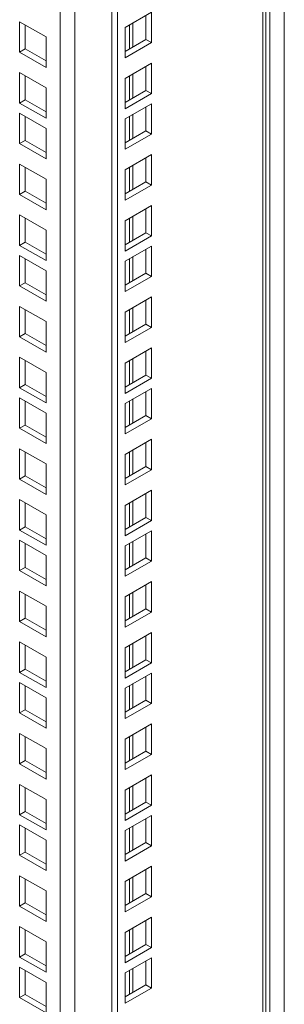
# Model space of a CAD drawing. Units: millimetres. Extents: x 63 to 8538, y 73 to 6060.
# Drawn here: x 5946 to 6000, y 4689 to 4890 of the extents above; entities that cross this region are included whole.
import ezdxf

# ---------------------------------------------------------------- set-up
doc = ezdxf.new("R2010")
doc.units = ezdxf.units.MM
doc.header["$LTSCALE"] = 5

msp = doc.modelspace()

# ---------------------------------------------------------------- linework, layer by layer
at = {"color": 8, "linetype": 'Continuous', "lineweight": 18, "ltscale": 20}
for p, q in [((6000.11, 5062.74), (6000.11, 4547.3)), ((5995.7, 4561.1), (5995.7, 5060.19)), ((5997.17, 5061.04), (5997.17, 4546.5)), ((5957.34, 5038.05), (5957.34, 4570.31)), ((5954.4, 4570.31), (5954.4, 5036.35)), ((5968.54, 4888.93), (5968.54, 4884.03)), ((5969.22, 4884.42), (5969.22, 4889.32)), ((5969.22, 4874.04), (5969.22, 4878.93)), ((5968.54, 4878.54), (5968.54, 4873.64)), ((5968.54, 4870.28), (5968.54, 4865.38)), ((5969.22, 4865.77), (5969.22, 4870.67)), ((5968.54, 4859.89), (5968.54, 4854.99)), ((5969.22, 4855.39), (5969.22, 4860.28)), ((5968.54, 4849.51), (5968.54, 4844.61)), ((5969.22, 4845), (5969.22, 4849.9)), ((5968.54, 4841.24), (5968.54, 4836.34)), ((5969.22, 4836.74), (5969.22, 4841.64)), ((5968.54, 4830.86), (5968.54, 4825.96)), ((5969.22, 4826.35), (5969.22, 4831.25)), ((5969.22, 4815.96), (5969.22, 4820.86)), ((5968.54, 4820.47), (5968.54, 4815.57)), ((5969.22, 4807.7), (5969.22, 4812.6)), ((5968.54, 4812.21), (5968.54, 4807.31)), ((5968.54, 4801.82), (5968.54, 4796.92)), ((5969.22, 4797.31), (5969.22, 4802.21)), ((5968.54, 4791.43), (5968.54, 4786.53)), ((5969.22, 4786.93), (5969.22, 4791.83)), ((5968.54, 4783.17), (5968.54, 4778.27)), ((5969.22, 4778.66), (5969.22, 4783.56)), ((5968.54, 4772.78), (5968.54, 4767.88)), ((5969.22, 4768.28), (5969.22, 4773.18)), ((5968.54, 4762.4), (5968.54, 4757.5)), ((5969.22, 4757.89), (5969.22, 4762.79)), ((5969.22, 4749.63), (5969.22, 4754.53)), ((5968.54, 4754.13), (5968.54, 4749.24)), ((5968.54, 4743.75), (5968.54, 4738.85)), ((5969.22, 4739.24), (5969.22, 4744.14)), ((5968.54, 4733.36), (5968.54, 4728.46)), ((5969.22, 4728.85), (5969.22, 4733.75)), ((5968.54, 4725.1), (5968.54, 4720.2)), ((5969.22, 4720.59), (5969.22, 4725.49)), ((5968.54, 4714.71), (5968.54, 4709.81)), ((5969.22, 4710.2), (5969.22, 4715.1)), ((5968.54, 4704.33), (5968.54, 4699.43)), ((5969.22, 4699.82), (5969.22, 4704.72)), ((5969.22, 4691.55), (5969.22, 4696.45)), ((5968.54, 4696.06), (5968.54, 4691.16))]:
    msp.add_line(p, q, dxfattribs=at)
at = {"color": 7, "linetype": 'Continuous', "lineweight": 18, "ltscale": 20}
for p, q in [((5996.31, 4561.95), (5996.31, 5060.54)), ((5964.92, 4544.64), (5964.92, 5042.43)), ((5966.06, 4543.99), (5966.06, 5043.08)), ((5972.98, 4891.49), (5967.61, 4888.39)), ((5972.98, 4885.29), (5972.98, 4891.49)), ((5946.11, 4889.56), (5951.49, 4886.46)), ((5946.11, 4883.36), (5946.11, 4889.56)), ((5947.25, 4884.01), (5947.25, 4888.91)), ((5971.85, 4885.94), (5971.85, 4890.84)), ((5967.61, 4888.39), (5967.61, 4882.18)), ((5951.49, 4886.46), (5951.49, 4880.25)), ((5967.61, 4883.49), (5971.85, 4885.94)), ((5967.61, 4882.18), (5972.98, 4885.29)), ((5971.85, 4885.94), (5972.98, 4885.29)), ((5946.11, 4883.36), (5947.25, 4884.01)), ((5951.49, 4880.25), (5946.11, 4883.36)), ((5951.49, 4881.56), (5947.25, 4884.01)), ((5972.98, 4881.11), (5967.61, 4878)), ((5972.98, 4874.9), (5972.98, 4881.11)), ((5946.11, 4879.17), (5951.49, 4876.07)), ((5946.11, 4872.97), (5946.11, 4879.17)), ((5971.85, 4875.55), (5971.85, 4880.45)), ((5947.25, 4873.62), (5947.25, 4878.52)), ((5967.61, 4878), (5967.61, 4871.8)), ((5951.49, 4876.07), (5951.49, 4869.87)), ((5967.61, 4873.1), (5971.85, 4875.55)), ((5967.61, 4871.8), (5972.98, 4874.9)), ((5971.85, 4875.55), (5972.98, 4874.9)), ((5946.11, 4872.97), (5947.25, 4873.62)), ((5951.49, 4869.87), (5946.11, 4872.97)), ((5951.49, 4871.17), (5947.25, 4873.62)), ((5972.98, 4872.84), (5967.61, 4869.74)), ((5972.98, 4866.64), (5972.98, 4872.84)), ((5946.11, 4870.91), (5951.49, 4867.81)), ((5946.11, 4864.71), (5946.11, 4870.91)), ((5971.85, 4867.29), (5971.85, 4872.19)), ((5947.25, 4865.36), (5947.25, 4870.26)), ((5967.61, 4869.74), (5967.61, 4863.53)), ((5951.49, 4867.81), (5951.49, 4861.6)), ((5967.61, 4864.84), (5971.85, 4867.29)), ((5971.85, 4867.29), (5972.98, 4866.64)), ((5946.11, 4864.71), (5947.25, 4865.36)), ((5951.49, 4862.91), (5947.25, 4865.36)), ((5967.61, 4863.53), (5972.98, 4866.64)), ((5951.49, 4861.6), (5946.11, 4864.71)), ((5972.98, 4862.46), (5967.61, 4859.35)), ((5971.85, 4856.9), (5971.85, 4861.8)), ((5972.98, 4856.25), (5972.98, 4862.46)), ((5946.11, 4860.53), (5951.49, 4857.42)), ((5946.11, 4854.32), (5946.11, 4860.53)), ((5947.25, 4854.97), (5947.25, 4859.87)), ((5967.61, 4859.35), (5967.61, 4853.15)), ((5951.49, 4857.42), (5951.49, 4851.22)), ((5967.61, 4854.45), (5971.85, 4856.9)), ((5971.85, 4856.9), (5972.98, 4856.25)), ((5946.11, 4854.32), (5947.25, 4854.97)), ((5951.49, 4852.52), (5947.25, 4854.97)), ((5967.61, 4853.15), (5972.98, 4856.25)), ((5951.49, 4851.22), (5946.11, 4854.32)), ((5972.98, 4852.07), (5967.61, 4848.97)), ((5971.85, 4846.52), (5971.85, 4851.42)), ((5972.98, 4845.86), (5972.98, 4852.07)), ((5946.11, 4850.14), (5951.49, 4847.04)), ((5946.11, 4843.93), (5946.11, 4850.14)), ((5947.25, 4844.59), (5947.25, 4849.49)), ((5967.61, 4848.97), (5967.61, 4842.76)), ((5951.49, 4847.04), (5951.49, 4840.83)), ((5967.61, 4844.07), (5971.85, 4846.52)), ((5967.61, 4842.76), (5972.98, 4845.86)), ((5971.85, 4846.52), (5972.98, 4845.86)), ((5946.11, 4843.93), (5947.25, 4844.59)), ((5951.49, 4840.83), (5946.11, 4843.93)), ((5951.49, 4842.14), (5947.25, 4844.59)), ((5972.98, 4843.81), (5967.61, 4840.7)), ((5971.85, 4838.25), (5971.85, 4843.15)), ((5972.98, 4837.6), (5972.98, 4843.81)), ((5946.11, 4841.88), (5951.49, 4838.77)), ((5946.11, 4835.67), (5946.11, 4841.88)), ((5947.25, 4836.32), (5947.25, 4841.22)), ((5967.61, 4840.7), (5967.61, 4834.5)), ((5951.49, 4838.77), (5951.49, 4832.57)), ((5967.61, 4835.8), (5971.85, 4838.25)), ((5967.61, 4834.5), (5972.98, 4837.6)), ((5971.85, 4838.25), (5972.98, 4837.6)), ((5946.11, 4835.67), (5947.25, 4836.32)), ((5951.49, 4832.57), (5946.11, 4835.67)), ((5951.49, 4833.87), (5947.25, 4836.32)), ((5972.98, 4833.42), (5967.61, 4830.32)), ((5971.85, 4827.87), (5971.85, 4832.77)), ((5972.98, 4827.21), (5972.98, 4833.42)), ((5946.11, 4831.49), (5951.49, 4828.39)), ((5946.11, 4825.28), (5946.11, 4831.49)), ((5947.25, 4825.94), (5947.25, 4830.84)), ((5967.61, 4830.32), (5967.61, 4824.11)), ((5951.49, 4828.39), (5951.49, 4822.18)), ((5967.61, 4825.42), (5971.85, 4827.87)), ((5967.61, 4824.11), (5972.98, 4827.21)), ((5971.85, 4827.87), (5972.98, 4827.21)), ((5946.11, 4825.28), (5947.25, 4825.94)), ((5951.49, 4822.18), (5946.11, 4825.28)), ((5951.49, 4823.49), (5947.25, 4825.94)), ((5972.98, 4823.03), (5967.61, 4819.93)), ((5972.98, 4816.83), (5972.98, 4823.03)), ((5946.11, 4821.1), (5951.49, 4818)), ((5946.11, 4814.9), (5946.11, 4821.1)), ((5971.85, 4817.48), (5971.85, 4822.38)), ((5947.25, 4815.55), (5947.25, 4820.45)), ((5967.61, 4819.93), (5967.61, 4813.73)), ((5951.49, 4818), (5951.49, 4811.79)), ((5967.61, 4815.03), (5971.85, 4817.48)), ((5967.61, 4813.73), (5972.98, 4816.83)), ((5971.85, 4817.48), (5972.98, 4816.83)), ((5946.11, 4814.9), (5947.25, 4815.55)), ((5951.49, 4811.79), (5946.11, 4814.9)), ((5951.49, 4813.1), (5947.25, 4815.55)), ((5972.98, 4814.77), (5967.61, 4811.67)), ((5972.98, 4808.56), (5972.98, 4814.77)), ((5946.11, 4812.84), (5951.49, 4809.74)), ((5946.11, 4806.63), (5946.11, 4812.84)), ((5971.85, 4809.22), (5971.85, 4814.12)), ((5947.25, 4807.29), (5947.25, 4812.19)), ((5967.61, 4811.67), (5967.61, 4805.46)), ((5951.49, 4809.74), (5951.49, 4803.53)), ((5967.61, 4806.77), (5971.85, 4809.22)), ((5967.61, 4805.46), (5972.98, 4808.56)), ((5971.85, 4809.22), (5972.98, 4808.56)), ((5946.11, 4806.63), (5947.25, 4807.29)), ((5951.49, 4803.53), (5946.11, 4806.63)), ((5951.49, 4804.84), (5947.25, 4807.29)), ((5972.98, 4804.38), (5967.61, 4801.28)), ((5971.85, 4798.83), (5971.85, 4803.73)), ((5972.98, 4798.18), (5972.98, 4804.38)), ((5946.11, 4802.45), (5951.49, 4799.35)), ((5946.11, 4796.25), (5946.11, 4802.45)), ((5947.25, 4796.9), (5947.25, 4801.8)), ((5967.61, 4801.28), (5967.61, 4795.08)), ((5951.49, 4799.35), (5951.49, 4793.14)), ((5967.61, 4796.38), (5971.85, 4798.83)), ((5971.85, 4798.83), (5972.98, 4798.18)), ((5946.11, 4796.25), (5947.25, 4796.9)), ((5951.49, 4794.45), (5947.25, 4796.9)), ((5967.61, 4795.08), (5972.98, 4798.18)), ((5951.49, 4793.14), (5946.11, 4796.25)), ((5972.98, 4794), (5967.61, 4790.9)), ((5971.85, 4788.45), (5971.85, 4793.34)), ((5972.98, 4787.79), (5972.98, 4794)), ((5946.11, 4792.07), (5951.49, 4788.96)), ((5946.11, 4785.86), (5946.11, 4792.07)), ((5947.25, 4786.51), (5947.25, 4791.41)), ((5967.61, 4790.9), (5967.61, 4784.69)), ((5951.49, 4788.96), (5951.49, 4782.76)), ((5946.11, 4785.86), (5947.25, 4786.51)), ((5951.49, 4784.06), (5947.25, 4786.51)), ((5967.61, 4786), (5971.85, 4788.45)), ((5967.61, 4784.69), (5972.98, 4787.79)), ((5971.85, 4788.45), (5972.98, 4787.79)), ((5951.49, 4782.76), (5946.11, 4785.86)), ((5972.98, 4785.73), (5967.61, 4782.63)), ((5971.85, 4780.18), (5971.85, 4785.08)), ((5972.98, 4779.53), (5972.98, 4785.73)), ((5946.11, 4783.8), (5951.49, 4780.7)), ((5946.11, 4777.6), (5946.11, 4783.8)), ((5947.25, 4778.25), (5947.25, 4783.15)), ((5967.61, 4782.63), (5967.61, 4776.43)), ((5951.49, 4780.7), (5951.49, 4774.49)), ((5967.61, 4777.73), (5971.85, 4780.18)), ((5967.61, 4776.43), (5972.98, 4779.53)), ((5971.85, 4780.18), (5972.98, 4779.53)), ((5946.11, 4777.6), (5947.25, 4778.25)), ((5951.49, 4774.49), (5946.11, 4777.6)), ((5951.49, 4775.8), (5947.25, 4778.25)), ((5972.98, 4775.35), (5967.61, 4772.25)), ((5971.85, 4769.8), (5971.85, 4774.69)), ((5972.98, 4769.14), (5972.98, 4775.35)), ((5946.11, 4773.42), (5951.49, 4770.31)), ((5946.11, 4767.21), (5946.11, 4773.42)), ((5947.25, 4767.86), (5947.25, 4772.76)), ((5967.61, 4772.25), (5967.61, 4766.04)), ((5951.49, 4770.31), (5951.49, 4764.11)), ((5967.61, 4767.35), (5971.85, 4769.8)), ((5967.61, 4766.04), (5972.98, 4769.14)), ((5971.85, 4769.8), (5972.98, 4769.14)), ((5946.11, 4767.21), (5947.25, 4767.86)), ((5951.49, 4764.11), (5946.11, 4767.21)), ((5951.49, 4765.41), (5947.25, 4767.86)), ((5972.98, 4764.96), (5967.61, 4761.86)), ((5972.98, 4758.76), (5972.98, 4764.96)), ((5946.11, 4763.03), (5951.49, 4759.93)), ((5946.11, 4756.82), (5946.11, 4763.03)), ((5947.25, 4757.48), (5947.25, 4762.38)), ((5971.85, 4759.41), (5971.85, 4764.31)), ((5967.61, 4761.86), (5967.61, 4755.65)), ((5951.49, 4759.93), (5951.49, 4753.72)), ((5967.61, 4756.96), (5971.85, 4759.41)), ((5967.61, 4755.65), (5972.98, 4758.76)), ((5971.85, 4759.41), (5972.98, 4758.76)), ((5946.11, 4756.82), (5947.25, 4757.48)), ((5951.49, 4753.72), (5946.11, 4756.82)), ((5951.49, 4755.03), (5947.25, 4757.48)), ((5972.98, 4756.7), (5967.61, 4753.6)), ((5972.98, 4750.49), (5972.98, 4756.7)), ((5946.11, 4754.77), (5951.49, 4751.66)), ((5946.11, 4748.56), (5946.11, 4754.77)), ((5971.85, 4751.15), (5971.85, 4756.04)), ((5947.25, 4749.21), (5947.25, 4754.11)), ((5967.61, 4753.6), (5967.61, 4747.39)), ((5951.49, 4751.66), (5951.49, 4745.46)), ((5967.61, 4748.7), (5971.85, 4751.15)), ((5967.61, 4747.39), (5972.98, 4750.49)), ((5971.85, 4751.15), (5972.98, 4750.49)), ((5946.11, 4748.56), (5947.25, 4749.21)), ((5951.49, 4745.46), (5946.11, 4748.56)), ((5951.49, 4746.76), (5947.25, 4749.21)), ((5972.98, 4746.31), (5967.61, 4743.21)), ((5972.98, 4740.11), (5972.98, 4746.31)), ((5946.11, 4744.38), (5951.49, 4741.28)), ((5946.11, 4738.17), (5946.11, 4744.38)), ((5971.85, 4740.76), (5971.85, 4745.66)), ((5947.25, 4738.83), (5947.25, 4743.73)), ((5967.61, 4743.21), (5967.61, 4737)), ((5951.49, 4741.28), (5951.49, 4735.07)), ((5967.61, 4738.31), (5971.85, 4740.76)), ((5971.85, 4740.76), (5972.98, 4740.11)), ((5946.11, 4738.17), (5947.25, 4738.83)), ((5951.49, 4736.38), (5947.25, 4738.83)), ((5967.61, 4737), (5972.98, 4740.11)), ((5951.49, 4735.07), (5946.11, 4738.17)), ((5972.98, 4735.93), (5967.61, 4732.82)), ((5971.85, 4730.37), (5971.85, 4735.27)), ((5972.98, 4729.72), (5972.98, 4735.93)), ((5946.11, 4733.99), (5951.49, 4730.89)), ((5946.11, 4727.79), (5946.11, 4733.99)), ((5947.25, 4728.44), (5947.25, 4733.34)), ((5967.61, 4732.82), (5967.61, 4726.62)), ((5951.49, 4730.89), (5951.49, 4724.69)), ((5967.61, 4727.92), (5971.85, 4730.37)), ((5971.85, 4730.37), (5972.98, 4729.72)), ((5946.11, 4727.79), (5947.25, 4728.44)), ((5951.49, 4725.99), (5947.25, 4728.44)), ((5967.61, 4726.62), (5972.98, 4729.72)), ((5951.49, 4724.69), (5946.11, 4727.79)), ((5972.98, 4727.66), (5967.61, 4724.56)), ((5971.85, 4722.11), (5971.85, 4727.01)), ((5972.98, 4721.46), (5972.98, 4727.66)), ((5946.11, 4725.73), (5951.49, 4722.63)), ((5946.11, 4719.52), (5946.11, 4725.73)), ((5947.25, 4720.18), (5947.25, 4725.08)), ((5967.61, 4724.56), (5967.61, 4718.35)), ((5951.49, 4722.63), (5951.49, 4716.42)), ((5946.11, 4719.52), (5947.25, 4720.18)), ((5951.49, 4717.73), (5947.25, 4720.18)), ((5967.61, 4719.66), (5971.85, 4722.11)), ((5967.61, 4718.35), (5972.98, 4721.46)), ((5971.85, 4722.11), (5972.98, 4721.46)), ((5951.49, 4716.42), (5946.11, 4719.52)), ((5972.98, 4717.28), (5967.61, 4714.17)), ((5971.85, 4711.72), (5971.85, 4716.62)), ((5972.98, 4711.07), (5972.98, 4717.28)), ((5946.11, 4715.34), (5951.49, 4712.24)), ((5946.11, 4709.14), (5946.11, 4715.34)), ((5947.25, 4709.79), (5947.25, 4714.69)), ((5967.61, 4714.17), (5967.61, 4707.97)), ((5951.49, 4712.24), (5951.49, 4706.04)), ((5967.61, 4709.27), (5971.85, 4711.72)), ((5967.61, 4707.97), (5972.98, 4711.07)), ((5971.85, 4711.72), (5972.98, 4711.07)), ((5946.11, 4709.14), (5947.25, 4709.79)), ((5951.49, 4706.04), (5946.11, 4709.14)), ((5951.49, 4707.34), (5947.25, 4709.79)), ((5972.98, 4706.89), (5967.61, 4703.79)), ((5971.85, 4701.34), (5971.85, 4706.24)), ((5972.98, 4700.68), (5972.98, 4706.89)), ((5946.11, 4704.96), (5951.49, 4701.86)), ((5946.11, 4698.75), (5946.11, 4704.96)), ((5947.25, 4699.41), (5947.25, 4704.3)), ((5967.61, 4703.79), (5967.61, 4697.58)), ((5951.49, 4701.86), (5951.49, 4695.65)), ((5967.61, 4698.89), (5971.85, 4701.34)), ((5967.61, 4697.58), (5972.98, 4700.68)), ((5971.85, 4701.34), (5972.98, 4700.68)), ((5946.11, 4698.75), (5947.25, 4699.41)), ((5951.49, 4695.65), (5946.11, 4698.75)), ((5951.49, 4696.96), (5947.25, 4699.41)), ((5972.98, 4698.63), (5967.61, 4695.52)), ((5972.98, 4692.42), (5972.98, 4698.63)), ((5946.11, 4696.69), (5951.49, 4693.59)), ((5946.11, 4690.49), (5946.11, 4696.69)), ((5971.85, 4693.07), (5971.85, 4697.97)), ((5947.25, 4691.14), (5947.25, 4696.04)), ((5967.61, 4695.52), (5967.61, 4689.32)), ((5951.49, 4693.59), (5951.49, 4687.39)), ((5967.61, 4690.62), (5971.85, 4693.07)), ((5967.61, 4689.32), (5972.98, 4692.42)), ((5971.85, 4693.07), (5972.98, 4692.42)), ((5946.11, 4690.49), (5947.25, 4691.14)), ((5951.49, 4687.39), (5946.11, 4690.49)), ((5951.49, 4688.69), (5947.25, 4691.14))]:
    msp.add_line(p, q, dxfattribs=at)

doc.saveas('drawing.dxf')
